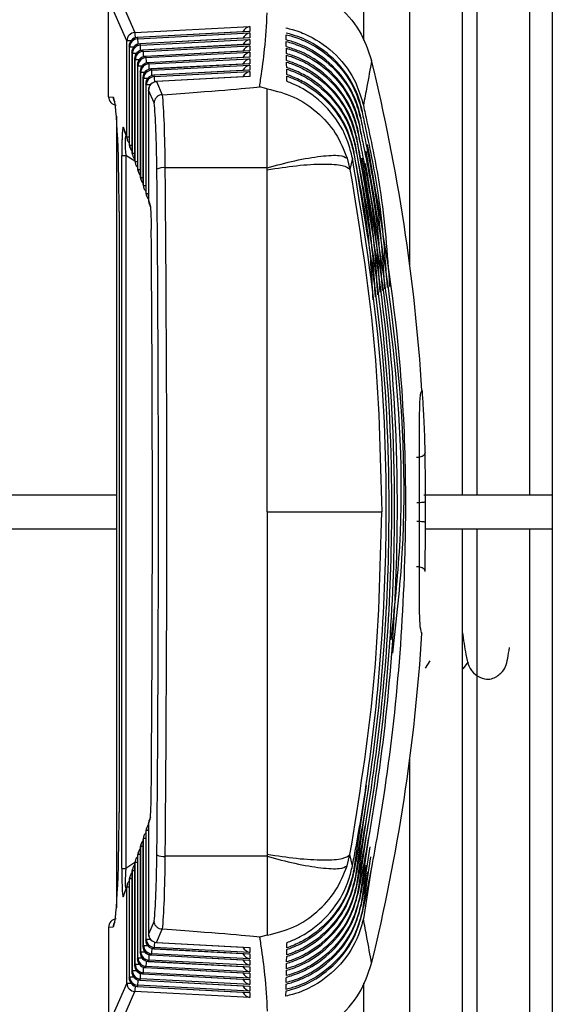
# Model space of a CAD drawing. Extents: x 16.5 to 113.1, y 4.4 to 84.6.
# Drawn here: x 80.7 to 81.4, y 35.3 to 36.5 of the extents above; entities that cross this region are included whole.
import ezdxf

# ---------------------------------------------------------------- set-up
doc = ezdxf.new("R2010")
doc.units = 0
doc.header["$MEASUREMENT"] = 0
doc.layers.add('OBJECT', color=7, linetype='CONTINUOUS')

msp = doc.modelspace()

# ---------------------------------------------------------------- linework, layer by layer
at = {"layer": 'OBJECT'}
for p, q in [((81.1943, 36.1973), (81.1943, 37.8659)), ((81.1394, 37.7565), (81.1394, 36.4634)), ((81.2562, 37.6863), (81.2562, 35.9265)), ((81.2736, 35.9265), (81.2736, 36.9141)), ((81.3355, 36.8942), (81.3355, 35.9265)), ((81.3626, 35.1581), (81.3626, 36.6548)), ((80.8476, 36.522), (80.8692, 36.4729)), ((80.8597, 36.463), (80.8381, 36.5121)), ((80.8381, 36.397), (80.8381, 36.512)), ((80.8692, 36.4729), (81.0051, 36.48)), ((81.0039, 36.4741), (80.8718, 36.467)), ((81.0051, 36.4741), (80.8718, 36.4669)), ((81.0051, 36.48), (81.0051, 36.4741)), ((80.8597, 36.3492), (80.8597, 36.463)), ((80.8644, 36.463), (80.8597, 36.463)), ((80.8718, 36.467), (80.8718, 36.4669)), ((80.8718, 36.4669), (80.8725, 36.4655)), ((80.8725, 36.4655), (81.0051, 36.4724)), ((81.0039, 36.4665), (80.8751, 36.4595)), ((81.0051, 36.4665), (80.8751, 36.4595)), ((80.8757, 36.4581), (81.0051, 36.4647)), ((81.0051, 36.4724), (81.0051, 36.4665)), ((81.0051, 36.4647), (81.0051, 36.4588)), ((80.8624, 36.457), (80.8624, 36.3415)), ((80.863, 36.4556), (80.8624, 36.457)), ((80.8624, 36.457), (80.8624, 36.3415)), ((80.8624, 36.457), (80.8624, 36.457)), ((80.863, 36.3397), (80.863, 36.4556)), ((80.8677, 36.4556), (80.863, 36.4556)), ((80.8751, 36.4595), (80.8757, 36.4581)), ((80.8751, 36.4595), (80.8751, 36.4595)), ((80.876, 36.4517), (80.8757, 36.4581)), ((81.0039, 36.4589), (80.8784, 36.4521)), ((81.0051, 36.4588), (80.8784, 36.452)), ((80.8784, 36.4521), (80.8784, 36.452)), ((80.8784, 36.452), (80.879, 36.4506)), ((80.879, 36.4506), (81.0051, 36.4571)), ((81.0039, 36.4512), (80.8816, 36.4447)), ((81.0051, 36.4512), (80.8817, 36.4446)), ((81.0051, 36.4571), (81.0051, 36.4512)), ((80.8656, 36.4495), (80.8656, 36.332)), ((80.8657, 36.4495), (80.8656, 36.4495)), ((80.8663, 36.4481), (80.8657, 36.4495)), ((80.8657, 36.4495), (80.8657, 36.332)), ((80.8663, 36.3302), (80.8663, 36.4481)), ((80.8709, 36.4481), (80.8663, 36.4481)), ((80.8689, 36.4421), (80.8689, 36.3224)), ((80.8695, 36.4407), (80.8689, 36.4421)), ((80.8689, 36.4421), (80.8689, 36.3224)), ((80.8689, 36.4421), (80.8689, 36.4421)), ((80.8695, 36.3206), (80.8695, 36.4407)), ((80.8742, 36.4407), (80.8695, 36.4407)), ((80.8816, 36.4447), (80.8817, 36.4446)), ((80.8817, 36.4446), (80.8823, 36.4432)), ((80.8823, 36.4432), (81.0051, 36.4495)), ((81.0039, 36.4436), (80.8849, 36.4372)), ((81.0051, 36.4436), (80.8849, 36.4371)), ((80.8856, 36.4357), (81.0051, 36.4419)), ((81.0051, 36.4495), (81.0051, 36.4436)), ((81.0051, 36.4419), (81.0051, 36.436)), ((81.149, 36.4399), (81.149, 36.4398)), ((80.8722, 36.4347), (80.8722, 36.3129)), ((80.8728, 36.4333), (80.8722, 36.4347)), ((80.8722, 36.4347), (80.8722, 36.3129)), ((80.8722, 36.4347), (80.8722, 36.4347)), ((80.8728, 36.3111), (80.8728, 36.4333)), ((80.8775, 36.4333), (80.8728, 36.4333)), ((80.8755, 36.4272), (80.8755, 36.3034)), ((80.8761, 36.4258), (80.8755, 36.4272)), ((80.8755, 36.4272), (80.8755, 36.3034)), ((80.8755, 36.4272), (80.8755, 36.4272)), ((80.8849, 36.4372), (80.8849, 36.4371)), ((80.8849, 36.4371), (80.8856, 36.4357)), ((81.0039, 36.436), (80.8882, 36.4298)), ((81.0051, 36.436), (80.8882, 36.4297)), ((80.8882, 36.4298), (80.8882, 36.4297)), ((80.8882, 36.4297), (80.8888, 36.4283)), ((80.8888, 36.4283), (81.0051, 36.4343)), ((81.0039, 36.4284), (80.8915, 36.4223)), ((81.0051, 36.4284), (80.8915, 36.4223)), ((81.0051, 36.4343), (81.0051, 36.4284)), ((80.8761, 36.3016), (80.8761, 36.4258)), ((80.8807, 36.4258), (80.8761, 36.4258)), ((80.8787, 36.4198), (80.8787, 36.2939)), ((80.8794, 36.4184), (80.8787, 36.4198)), ((80.8787, 36.4198), (80.8787, 36.2939)), ((80.8787, 36.4198), (80.8787, 36.4198)), ((80.8794, 36.2921), (80.8794, 36.4184)), ((80.884, 36.4184), (80.8794, 36.4184)), ((80.8915, 36.4223), (80.8921, 36.4208)), ((80.8915, 36.4223), (80.8915, 36.4223)), ((80.8921, 36.4208), (81.0051, 36.4267)), ((81.0039, 36.4208), (80.8947, 36.4149)), ((81.0051, 36.4208), (80.8948, 36.4148)), ((81.0051, 36.4267), (81.0051, 36.4208)), ((80.882, 36.4124), (80.882, 36.2844)), ((80.8826, 36.4109), (80.882, 36.4124)), ((80.882, 36.4124), (80.882, 36.2844)), ((80.882, 36.4124), (80.882, 36.4124)), ((80.8826, 36.2826), (80.8826, 36.4109)), ((80.8873, 36.4109), (80.8826, 36.4109)), ((80.8853, 36.4049), (80.8853, 36.2749)), ((80.8853, 36.4049), (80.8853, 36.2749)), ((80.892, 36.3897), (80.8853, 36.4049)), ((80.8853, 36.4049), (80.8853, 36.4049)), ((80.8948, 36.4148), (80.8947, 36.4149)), ((80.8948, 36.4148), (80.9015, 36.3994)), ((81.0256, 36.4065), (81.0165, 36.4088)), ((80.8381, 36.397), (80.8435, 36.3966)), ((80.8381, 36.397), (80.8381, 36.397)), ((80.9015, 36.3994), (80.9019, 36.3994)), ((81.138, 36.3805), (81.1377, 36.3789)), ((80.8474, 36.3742), (80.8474, 35.4388)), ((81.1364, 36.3725), (81.1361, 36.3709)), ((80.8559, 36.3604), (80.8597, 36.3492)), ((80.8564, 36.3572), (80.8603, 36.346)), ((81.1348, 36.3645), (81.1345, 36.3629)), ((81.1367, 36.3522), (81.1348, 36.3645)), ((80.8624, 36.3492), (80.8597, 36.3492)), ((81.1315, 36.3485), (81.1312, 36.3469)), ((81.1332, 36.3565), (81.1328, 36.3549)), ((81.135, 36.3441), (81.1332, 36.3565)), ((80.8624, 36.3415), (80.863, 36.3397)), ((80.8624, 36.3415), (80.8624, 36.3415)), ((80.8629, 36.3382), (80.8635, 36.3364)), ((80.863, 36.3397), (80.8656, 36.3397)), ((81.1298, 36.3405), (81.1295, 36.3389)), ((80.8537, 35.4855), (80.8537, 36.3274)), ((80.8537, 36.3274), (80.8587, 36.3274)), ((80.8587, 36.3274), (80.8587, 35.4855)), ((80.8691, 36.3207), (80.8587, 36.3274)), ((80.8656, 36.332), (80.8657, 36.332)), ((80.8657, 36.332), (80.8663, 36.3302)), ((80.8662, 36.3287), (80.8668, 36.3269)), ((80.8663, 36.3302), (80.8689, 36.3302)), ((80.8689, 36.3224), (80.8695, 36.3206)), ((80.8689, 36.3224), (80.8689, 36.3224)), ((81.12, 36.3243), (81.1234, 36.3112)), ((81.1263, 36.3245), (81.1234, 36.3112)), ((81.1281, 36.3325), (81.1277, 36.3309)), ((80.8695, 36.3206), (80.8722, 36.3206)), ((80.8695, 36.3192), (80.8701, 36.3174)), ((80.8722, 36.3129), (80.8728, 36.3111)), ((80.8722, 36.3129), (80.8722, 36.3129)), ((80.8728, 36.3111), (80.8755, 36.3111)), ((81.0256, 36.3132), (80.9051, 36.3132)), ((81.0256, 36.3107), (81.0256, 36.3132)), ((80.8727, 36.3097), (80.8734, 36.3079)), ((80.8755, 36.3034), (80.8761, 36.3016)), ((80.8755, 36.3034), (80.8755, 36.3034)), ((80.876, 36.3002), (80.8766, 36.2984)), ((80.8761, 36.3016), (80.8787, 36.3016)), ((80.8787, 36.2939), (80.8794, 36.2921)), ((80.8787, 36.2939), (80.8787, 36.2939)), ((80.8793, 36.2907), (80.8799, 36.2888)), ((80.8794, 36.2921), (80.882, 36.2921)), ((80.882, 36.2844), (80.8826, 36.2826)), ((80.882, 36.2844), (80.882, 36.2844)), ((80.8825, 36.2811), (80.8832, 36.2793)), ((80.8826, 36.2826), (80.8853, 36.2826)), ((80.8853, 36.2749), (80.887, 36.27)), ((80.8853, 36.2749), (80.8853, 36.2749)), ((80.8858, 36.2716), (80.8875, 36.2668)), ((80.8505, 36.2615), (80.8505, 35.5515)), ((80.8505, 36.2615), (80.8505, 35.5515)), ((80.8505, 36.2615), (80.8505, 36.2615)), ((81.2086, 36.0499), (81.2086, 36.0499)), ((80.8474, 35.9265), (80.3476, 35.9265)), ((81.2122, 35.9187), (81.2122, 35.9187)), ((81.2736, 35.9265), (81.2562, 35.9265)), ((81.3626, 35.9265), (81.3355, 35.9265)), ((81.2122, 35.8943), (81.2122, 35.8943)), ((80.3476, 35.8865), (80.8474, 35.8865)), ((81.2562, 35.8865), (81.2562, 34.1267)), ((81.2562, 35.8865), (81.2736, 35.8865)), ((81.2736, 34.8988), (81.2736, 35.8865)), ((81.3355, 35.8865), (81.3355, 34.9188)), ((81.3355, 35.8865), (81.3626, 35.8865)), ((81.2086, 35.7631), (81.2086, 35.7631)), ((81.2128, 35.7219), (81.2182, 35.7307)), ((81.2573, 35.7213), (81.2634, 35.7293)), ((81.1943, 33.947), (81.1943, 35.6157)), ((81.1425, 35.5836), (81.1277, 35.4821)), ((81.1431, 35.5668), (81.1295, 35.4741)), ((80.8505, 35.5515), (80.8505, 35.5515)), ((80.8853, 35.5381), (80.887, 35.5429)), ((80.8875, 35.5462), (80.8858, 35.5413)), ((81.1439, 35.5515), (81.1312, 35.4661)), ((80.8832, 35.5337), (80.8825, 35.5318)), ((80.8853, 35.5381), (80.8853, 35.408)), ((80.8853, 35.5381), (80.8853, 35.408)), ((80.8853, 35.5381), (80.8853, 35.5381)), ((81.1447, 35.5372), (81.1328, 35.4581)), ((80.8794, 35.5209), (80.8787, 35.5191)), ((80.8799, 35.5241), (80.8793, 35.5223)), ((80.8794, 35.3946), (80.8794, 35.5209)), ((80.882, 35.5209), (80.8794, 35.5209)), ((80.8826, 35.5304), (80.882, 35.5286)), ((80.882, 35.5286), (80.882, 35.4006)), ((80.882, 35.5286), (80.882, 35.4006)), ((80.882, 35.5286), (80.882, 35.5286)), ((80.8826, 35.402), (80.8826, 35.5304)), ((80.8853, 35.5304), (80.8826, 35.5304)), ((81.1457, 35.5238), (81.1345, 35.4501)), ((80.8761, 35.5114), (80.8755, 35.5095)), ((80.8755, 35.5095), (80.8755, 35.3857)), ((80.8755, 35.5095), (80.8755, 35.3857)), ((80.8755, 35.5095), (80.8755, 35.5095)), ((80.8766, 35.5146), (80.876, 35.5128)), ((80.8761, 35.3871), (80.8761, 35.5114)), ((80.8787, 35.5114), (80.8761, 35.5114)), ((80.8787, 35.5191), (80.8787, 35.3932)), ((80.8787, 35.5191), (80.8787, 35.3932)), ((80.8787, 35.5191), (80.8787, 35.5191)), ((81.1467, 35.5111), (81.1361, 35.442)), ((80.8728, 35.5018), (80.8722, 35.5)), ((80.8722, 35.5), (80.8722, 35.3783)), ((80.8722, 35.5), (80.8722, 35.3783)), ((80.8722, 35.5), (80.8722, 35.5)), ((80.8734, 35.5051), (80.8727, 35.5033)), ((80.8728, 35.3797), (80.8728, 35.5018)), ((80.8755, 35.5018), (80.8728, 35.5018)), ((81.0256, 35.4998), (80.9051, 35.4998)), ((81.0256, 35.5022), (81.0256, 35.4998)), ((81.12, 35.4886), (81.1234, 35.5018)), ((81.1263, 35.4885), (81.1234, 35.5018)), ((81.1478, 35.499), (81.1377, 35.434)), ((80.8537, 35.4855), (80.8587, 35.4855)), ((80.8691, 35.4923), (80.8587, 35.4855)), ((80.8668, 35.486), (80.8662, 35.4843)), ((80.8695, 35.4923), (80.8689, 35.4905)), ((80.8689, 35.4905), (80.8689, 35.3709)), ((80.8689, 35.4905), (80.8689, 35.3709)), ((80.8689, 35.4905), (80.8689, 35.4905)), ((80.8701, 35.4956), (80.8695, 35.4938)), ((80.8695, 35.3723), (80.8695, 35.4923)), ((80.8722, 35.4923), (80.8695, 35.4923)), ((81.1489, 35.4873), (81.1393, 35.426)), ((80.863, 35.4733), (80.8624, 35.4715)), ((80.8635, 35.4765), (80.8629, 35.4747)), ((80.863, 35.3574), (80.863, 35.4733)), ((80.8656, 35.4733), (80.863, 35.4733)), ((80.8656, 35.481), (80.8656, 35.3634)), ((80.8657, 35.481), (80.8656, 35.481)), ((80.8663, 35.4828), (80.8657, 35.481)), ((80.8657, 35.481), (80.8657, 35.3634)), ((80.8663, 35.3648), (80.8663, 35.4828)), ((80.8689, 35.4828), (80.8663, 35.4828)), ((81.1281, 35.4805), (81.1277, 35.4821)), ((81.1298, 35.4725), (81.1295, 35.4741)), ((80.8559, 35.4525), (80.8597, 35.4638)), ((80.8603, 35.467), (80.8564, 35.4558)), ((80.8597, 35.3499), (80.8597, 35.4638)), ((80.8597, 35.4638), (80.8624, 35.4638)), ((80.8624, 35.4715), (80.8624, 35.356)), ((80.8624, 35.4715), (80.8624, 35.356)), ((80.8624, 35.4715), (80.8624, 35.4715)), ((81.1315, 35.4644), (81.1312, 35.4661)), ((81.1332, 35.4564), (81.1328, 35.4581)), ((81.1348, 35.4484), (81.1345, 35.4501)), ((81.1364, 35.4404), (81.1361, 35.442)), ((81.138, 35.4324), (81.1377, 35.434)), ((80.8381, 35.4159), (80.8435, 35.4164)), ((80.8381, 35.4159), (80.8381, 35.3009)), ((80.8381, 35.4159), (80.8381, 35.4159)), ((80.892, 35.4233), (80.8853, 35.408)), ((80.8853, 35.408), (80.8853, 35.408)), ((80.8948, 35.3981), (80.9015, 35.4136)), ((80.9015, 35.4136), (80.9019, 35.4135)), ((81.0256, 35.4065), (81.0165, 35.4041)), ((80.8787, 35.3932), (80.8794, 35.3946)), ((80.8787, 35.3932), (80.8787, 35.3932)), ((80.8794, 35.3946), (80.884, 35.3946)), ((80.882, 35.4006), (80.8826, 35.402)), ((80.882, 35.4006), (80.882, 35.4006)), ((80.8826, 35.402), (80.8873, 35.402)), ((80.8921, 35.3921), (80.8915, 35.3907)), ((81.0051, 35.3863), (80.8921, 35.3921)), ((80.8947, 35.3981), (81.0039, 35.3922)), ((80.8947, 35.3981), (80.8948, 35.3981)), ((80.8948, 35.3981), (81.0051, 35.3922)), ((81.0051, 35.3922), (81.0051, 35.3863)), ((80.8755, 35.3857), (80.8761, 35.3871)), ((80.8755, 35.3857), (80.8755, 35.3857)), ((80.8761, 35.3871), (80.8807, 35.3871)), ((80.8888, 35.3847), (80.8882, 35.3833)), ((80.8882, 35.3833), (81.0051, 35.377)), ((80.8882, 35.3833), (80.8882, 35.3832)), ((80.8882, 35.3832), (81.0039, 35.3769)), ((81.0051, 35.3787), (80.8888, 35.3847)), ((80.8915, 35.3907), (81.0051, 35.3846)), ((80.8915, 35.3907), (80.8915, 35.3906)), ((80.8915, 35.3906), (81.0039, 35.3846)), ((81.0051, 35.3846), (81.0051, 35.3787)), ((80.8689, 35.3709), (80.8695, 35.3723)), ((80.8689, 35.3709), (80.8689, 35.3709)), ((80.8695, 35.3723), (80.8742, 35.3723)), ((80.8722, 35.3783), (80.8728, 35.3797)), ((80.8722, 35.3783), (80.8722, 35.3783)), ((80.8728, 35.3797), (80.8775, 35.3797)), ((80.8817, 35.3684), (80.8816, 35.3683)), ((80.8823, 35.3698), (80.8817, 35.3684)), ((80.8817, 35.3684), (81.0051, 35.3617)), ((81.0051, 35.3634), (80.8823, 35.3698)), ((80.8856, 35.3772), (80.8849, 35.3758)), ((80.8849, 35.3758), (81.0051, 35.3693)), ((80.8849, 35.3758), (80.8849, 35.3757)), ((80.8849, 35.3757), (81.0039, 35.3693)), ((81.0051, 35.3711), (80.8856, 35.3772)), ((81.0051, 35.377), (81.0051, 35.3711)), ((81.0051, 35.3693), (81.0051, 35.3634)), ((81.149, 35.373), (81.149, 35.3732)), ((80.8624, 35.356), (80.863, 35.3574)), ((80.863, 35.3574), (80.8677, 35.3574)), ((80.8656, 35.3634), (80.8657, 35.3634)), ((80.8657, 35.3634), (80.8663, 35.3648)), ((80.8663, 35.3648), (80.8709, 35.3648)), ((80.879, 35.3623), (80.8784, 35.3609)), ((80.8784, 35.3609), (81.0039, 35.3541)), ((80.8784, 35.3609), (81.0051, 35.3541)), ((80.8784, 35.3609), (80.8784, 35.3609)), ((81.0051, 35.3558), (80.879, 35.3623)), ((80.8816, 35.3683), (81.0039, 35.3617)), ((81.0051, 35.3617), (81.0051, 35.3558)), ((80.8597, 35.3499), (80.8381, 35.3009)), ((80.8597, 35.3499), (80.8644, 35.3499)), ((80.8624, 35.356), (80.8624, 35.356)), ((80.8725, 35.3475), (80.8718, 35.3461)), ((80.8718, 35.3461), (81.0051, 35.3389)), ((80.8718, 35.3461), (80.8718, 35.346)), ((80.8718, 35.346), (81.0039, 35.3389)), ((81.0051, 35.3406), (80.8725, 35.3475)), ((80.8757, 35.3549), (80.8751, 35.3535)), ((80.8751, 35.3535), (81.0051, 35.3465)), ((80.8751, 35.3535), (80.8751, 35.3534)), ((80.8751, 35.3534), (81.0039, 35.3465)), ((81.0051, 35.3482), (80.8757, 35.3549)), ((81.0051, 35.3541), (81.0051, 35.3482)), ((81.0051, 35.3465), (81.0051, 35.3406)), ((81.1394, 35.3498), (81.1394, 34.0565)), ((80.8476, 35.291), (80.8692, 35.34)), ((81.0051, 35.333), (80.8692, 35.34)), ((81.0051, 35.3389), (81.0051, 35.333))]:
    msp.add_line(p, q, dxfattribs=at)
for centre, radius, start, end in [((80.8697, 36.4629), 0.01, 93.231, 179.4238), ((80.8724, 36.457), 0.01, 93.0837, 180), ((80.8724, 36.4569), 0.01, 93.2344, 179.4212), ((80.873, 36.4555), 0.01, 93.2344, 179.4212), ((81.0931, 36.4788), 0.224, 181.5072, 183.1459), ((81.171, 36.4744), 0.2987, 181.7118, 182.939), ((80.8756, 36.4495), 0.01, 93.0837, 180), ((80.8757, 36.4494), 0.01, 93.2327, 179.4229), ((80.8763, 36.448), 0.01, 93.2344, 179.4221), ((80.8789, 36.4421), 0.01, 93.0837, 180), ((80.879, 36.442), 0.01, 93.2344, 179.4212), ((80.8796, 36.4406), 0.01, 93.2353, 179.4204), ((81.2444, 36.4622), 0.3656, 181.8241, 182.8245), ((80.8822, 36.4347), 0.01, 93.0837, 180), ((80.8822, 36.4346), 0.01, 93.2327, 179.4229), ((80.8829, 36.4332), 0.01, 93.2349, 179.4216), ((81.1052, 36.449), 0.223, 181.5055, 183.1435), ((78.9631, 35.9065), 2.25, 3.6537, 13.7101), ((80.8855, 36.4272), 0.01, 93.0837, 180), ((80.8855, 36.4271), 0.01, 93.2344, 179.4212), ((80.8861, 36.4257), 0.01, 93.2344, 179.4221), ((80.8887, 36.4198), 0.01, 93.0837, 180), ((80.8888, 36.4197), 0.01, 93.2327, 179.4229), ((80.8894, 36.4183), 0.01, 93.2344, 179.4212), ((81.1085, 36.4416), 0.223, 181.5056, 183.1413), ((81.1102, 36.4341), 0.2215, 181.4995, 183.145), ((80.892, 36.4124), 0.01, 93.0837, 180), ((80.892, 36.4123), 0.01, 93.2344, 179.4212), ((80.8927, 36.4108), 0.01, 93.2327, 179.4238), ((81.1151, 36.4267), 0.2231, 181.5067, 183.1381), ((80.8953, 36.4049), 0.01, 93.0837, 180), ((80.8953, 36.4048), 0.01, 93.2344, 179.4212), ((80.8481, 36.397), 0.01, 180, 265), ((80.8535, 36.3966), 0.01, 179.9763, 217.6334), ((80.8656, 36.3604), 0.00976, 179.5291, 198.9763), ((80.8695, 36.3491), 0.00976, 179.5291, 198.9763), ((80.8697, 36.3492), 0.01, 198.9828, 222.7995), ((80.8724, 36.3415), 0.01, 180, 198.9828), ((80.8721, 36.3414), 0.00976, 179.5278, 198.9777), ((80.8728, 36.3396), 0.00976, 179.5275, 198.9763), ((80.873, 36.3397), 0.01, 198.9828, 222.774), ((80.8756, 36.332), 0.01, 180, 198.9828), ((80.8754, 36.3319), 0.00975, 179.5223, 198.9865), ((80.876, 36.3301), 0.00976, 179.5291, 198.9763), ((80.8763, 36.3302), 0.01, 198.9828, 222.7486), ((80.8789, 36.3224), 0.01, 180, 198.9828), ((80.8787, 36.3224), 0.00975, 179.5226, 198.9879), ((80.8793, 36.3206), 0.00975, 179.5262, 198.9827), ((80.8795, 36.3206), 0.01, 198.9828, 222.7231), ((80.8822, 36.3129), 0.01, 180, 198.9828), ((80.8819, 36.3129), 0.00975, 179.5239, 198.9866), ((80.8826, 36.311), 0.00976, 179.5291, 198.9763), ((80.903, 36.2962), 0.0171, 82.9726, 117.5467), ((80.8828, 36.3111), 0.01, 198.9828, 222.6976), ((80.8855, 36.3034), 0.01, 180, 198.9828), ((80.8852, 36.3033), 0.00975, 179.5226, 198.9879), ((80.8859, 36.3015), 0.00976, 179.5278, 198.9777), ((80.8861, 36.3016), 0.01, 198.9828, 222.6721), ((80.8887, 36.2939), 0.01, 180, 198.9828), ((80.8885, 36.2938), 0.00975, 179.5239, 198.9866), ((80.8891, 36.292), 0.00976, 179.5291, 198.9763), ((80.8894, 36.2921), 0.01, 198.9828, 222.6466), ((80.892, 36.2844), 0.01, 180, 198.9828), ((80.8918, 36.2843), 0.00975, 179.5262, 198.9827), ((80.8924, 36.2825), 0.00976, 179.5278, 198.9777), ((80.8926, 36.2826), 0.01, 198.9828, 222.6211), ((80.8953, 36.2749), 0.01, 180, 198.9828), ((80.895, 36.2748), 0.00975, 179.5239, 198.9866), ((80.8967, 36.2699), 0.00976, 179.5278, 198.9777), ((78.9631, 35.9065), 2.25, 346.2899, 356.3463), ((80.8967, 35.543), 0.00976, 161.0223, 180.4722), ((80.892, 35.5286), 0.01, 161.0172, 180), ((80.8918, 35.5286), 0.00975, 161.0135, 180.4777), ((80.8924, 35.5305), 0.00976, 161.0223, 180.4722), ((80.8926, 35.5304), 0.01, 137.3789, 161.0172), ((80.8953, 35.5381), 0.01, 161.0172, 180), ((80.895, 35.5382), 0.00975, 161.0134, 180.4761), ((80.8887, 35.5191), 0.01, 161.0172, 180), ((80.8885, 35.5191), 0.00975, 161.0134, 180.4761), ((80.8891, 35.521), 0.00976, 161.0237, 180.4709), ((80.8894, 35.5209), 0.01, 137.3534, 161.0172), ((80.8828, 35.5018), 0.01, 137.3024, 161.0172), ((80.8855, 35.5095), 0.01, 161.0172, 180), ((80.8852, 35.5096), 0.00975, 161.0135, 180.4777), ((80.8859, 35.5114), 0.00976, 161.0237, 180.4725), ((80.8861, 35.5114), 0.01, 137.3279, 161.0172), ((80.8795, 35.4923), 0.01, 137.2769, 161.0172), ((80.8822, 35.5), 0.01, 161.0172, 180), ((80.8819, 35.5001), 0.00975, 161.0134, 180.4761), ((80.8826, 35.5019), 0.00976, 161.0237, 180.4709), ((80.903, 35.5167), 0.0171, 242.4533, 277.0274), ((80.876, 35.4829), 0.00976, 161.0237, 180.4709), ((80.8763, 35.4828), 0.01, 137.2514, 161.0172), ((80.8789, 35.4905), 0.01, 161.0172, 180), ((80.8787, 35.4906), 0.00975, 161.0173, 180.4738), ((80.8793, 35.4924), 0.00975, 161.0135, 180.4777), ((80.8724, 35.4715), 0.01, 161.0172, 180), ((80.8721, 35.4716), 0.00976, 161.0223, 180.4722), ((80.8728, 35.4734), 0.00976, 161.0237, 180.4725), ((80.873, 35.4733), 0.01, 137.226, 161.0172), ((80.8756, 35.481), 0.01, 161.0172, 180), ((80.8754, 35.4811), 0.00975, 161.0134, 180.4761), ((80.8695, 35.4638), 0.00976, 161.0223, 180.4722), ((80.8697, 35.4638), 0.01, 137.2005, 161.0172), ((80.8656, 35.4526), 0.00976, 161.0237, 180.4709), ((80.8481, 35.4159), 0.01, 95, 180), ((80.8535, 35.4164), 0.01, 142.3666, 180.0237), ((80.8953, 35.408), 0.01, 180, 266.9163), ((80.8953, 35.4081), 0.01, 180.5798, 266.7629), ((80.8887, 35.3932), 0.01, 180, 266.9163), ((80.8888, 35.3933), 0.01, 180.5778, 266.7683), ((80.8894, 35.3947), 0.01, 180.5763, 266.7697), ((80.892, 35.4006), 0.01, 180, 266.9163), ((80.892, 35.4007), 0.01, 180.5778, 266.7683), ((80.8927, 35.4021), 0.01, 180.5769, 266.7683), ((81.1151, 35.3863), 0.2231, 176.862, 178.4934), ((80.8855, 35.3857), 0.01, 180, 266.9163), ((80.8855, 35.3858), 0.01, 180.5798, 266.7629), ((80.8861, 35.3872), 0.01, 180.5769, 266.7683), ((81.1085, 35.3714), 0.223, 176.8587, 178.4946), ((81.1103, 35.3789), 0.2215, 176.8553, 178.5), ((80.8789, 35.3709), 0.01, 180, 266.9163), ((80.879, 35.371), 0.01, 180.5778, 266.7683), ((80.8796, 35.3724), 0.01, 180.5806, 266.762), ((80.8822, 35.3783), 0.01, 180, 266.9163), ((80.8822, 35.3784), 0.01, 180.5798, 266.7629), ((80.8829, 35.3798), 0.01, 180.576, 266.7692), ((81.1387, 35.355), 0.2598, 176.9718, 178.3796), ((81.1052, 35.3639), 0.223, 176.8565, 178.4941), ((80.873, 35.3575), 0.01, 180.5798, 266.7629), ((80.8756, 35.3634), 0.01, 180, 266.9163), ((80.8757, 35.3635), 0.01, 180.5778, 266.7683), ((80.8763, 35.3649), 0.01, 180.5769, 266.7683), ((80.0871, 35.3901), 0.7894, 357.4426, 357.9064), ((80.8697, 35.35), 0.01, 180.5769, 266.7683), ((80.8724, 35.356), 0.01, 180, 266.9163), ((80.8724, 35.3561), 0.01, 180.5798, 266.7629), ((81.13, 35.3326), 0.2609, 176.9702, 178.3768), ((81.1561, 35.3391), 0.2838, 177.0287, 178.3206)]:
    msp.add_arc(centre, radius, start, end, dxfattribs=at)
for centre, major_axis, ratio, start_param, end_param in [((81.0056, 36.4701), (0.00731, 0.0077), 0.885668, 0.872583, 1.900342), ((81.0056, 36.4624), (0.00731, 0.0077), 0.885668, 0.872583, 1.900342), ((81.0056, 36.4548), (0.00731, 0.0077), 0.885668, 0.872583, 1.900342), ((81.0056, 36.4472), (0.00731, 0.0077), 0.885668, 0.872583, 1.900342), ((81.0056, 36.4396), (0.00731, 0.0077), 0.885668, 0.872583, 1.900342), ((81.0056, 36.432), (0.00731, 0.0077), 0.885668, 0.872583, 1.900342), ((81.0056, 36.4244), (0.00731, 0.0077), 0.885668, 0.872583, 1.900342), ((81.0056, 36.4168), (0.00731, 0.0077), 0.885668, 0.872583, 1.900342), ((78.7359, 36.2915), (2.2897, 0.1191), 0.00637, 5.952606, 6.193719), ((80.8434, 36.2611), (0, 0.1355), 0.052561, 4.715395, 6.278595), ((80.8994, 36.2915), (0, 0.12), 0.048402, 4.894143, 5.830764), ((80.8894, 36.2915), (0, 0.11), 0.052802, 4.894143, 5.815677), ((80.8563, 36.3128), (-0.0008, 0.0482), 0.049658, 6.132152, 7.543678), ((80.8662, 36.3128), (-0.0068, 0.04), 0.131783, 0.235307, 0.687541), ((80.8662, 36.3128), (-0.0068, 0.04), 0.131783, 0.687541, 1.17247), ((80.7788, 35.9065), (0, 2.24), 0.052802, 4.530635, 4.894143), ((80.7887, 35.9065), (0, 2.25), 0.052568, 4.530635, 4.894143), ((80.7753, 35.9065), (0, 2.1693), 0.052827, 4.557874, 4.866904), ((81.2199, 35.9065), (0, 0.1429), 0.054262, 1.485384, 1.656209), ((80.8434, 35.5519), (0, 0.1355), 0.052561, 3.146183, 4.709383), ((80.8894, 35.5215), (0, 0.11), 0.052802, 3.609101, 4.530635), ((80.8994, 35.5215), (0, 0.12), 0.048402, 3.594014, 4.530635), ((80.8563, 35.5002), (0.0008, 0.0482), 0.049658, 1.8811, 3.292626), ((80.8662, 35.5002), (0.0068, 0.04), 0.131783, 1.969122, 2.906286), ((78.7359, 35.5215), (2.2897, -0.1191), 0.00637, 0.089466, 0.33058), ((81.0056, 35.3962), (-0.00731, 0.0077), 0.885668, 1.241251, 2.26901), ((81.0056, 35.3886), (-0.00731, 0.0077), 0.885668, 1.241251, 2.26901), ((81.0056, 35.381), (-0.00731, 0.0077), 0.885668, 1.241251, 2.26901), ((81.0056, 35.3734), (-0.00731, 0.0077), 0.885668, 1.241251, 2.26901), ((81.0056, 35.3657), (-0.00731, 0.0077), 0.885668, 1.241251, 2.26901), ((81.0056, 35.3581), (-0.00731, 0.0077), 0.885668, 1.241251, 2.26901), ((81.0056, 35.3505), (-0.00731, 0.0077), 0.885668, 1.241251, 2.26901), ((81.0056, 35.3429), (-0.00731, 0.0077), 0.885668, 1.241251, 2.26901)]:
    msp.add_ellipse(centre, major_axis=major_axis, ratio=ratio, start_param=start_param, end_param=end_param, dxfattribs=at)
for points, knots in [([(81.0328, 36.5315), (81.0463, 36.5301), (81.0732, 36.5274), (81.1089, 36.5066), (81.1363, 36.4769), (81.1448, 36.452), (81.149, 36.4399)], [0, 0, 0, 0, 0.253584, 0.507164, 0.760847, 1, 1, 1, 1]), ([(81.0165, 36.4088), (81.0167, 36.4095), (81.0172, 36.413), (81.0194, 36.4278), (81.0234, 36.4562), (81.0248, 36.4817), (81.0256, 36.496)], [0, 0, 0, 0, 0.024148, 0.120739, 0.507103, 1, 1, 1, 1]), ([(81.0477, 36.4783), (81.0504, 36.4777), (81.0595, 36.4755), (81.0809, 36.4672), (81.1085, 36.4475), (81.1302, 36.4177), (81.1367, 36.3959), (81.1393, 36.3869)], [0, 0, 0, 0, 0.0597752, 0.2071601, 0.5014107, 0.7959341, 1, 1, 1, 1]), ([(81.138, 36.3805), (81.1363, 36.387), (81.131, 36.4065), (81.1126, 36.4358), (81.0845, 36.4587), (81.0615, 36.4687), (81.0505, 36.4715), (81.0479, 36.4721)], [0, 0, 0, 0, 0.148505, 0.448597, 0.748256, 0.940445, 1, 1, 1, 1]), ([(81.0479, 36.4703), (81.0505, 36.4697), (81.0596, 36.4673), (81.0807, 36.4588), (81.1081, 36.4387), (81.1291, 36.4088), (81.1353, 36.3874), (81.1377, 36.3789)], [0, 0, 0, 0, 0.059496, 0.20846, 0.505894, 0.803609, 1, 1, 1, 1]), ([(81.048, 36.4641), (81.048, 36.4649), (81.048, 36.467), (81.0479, 36.4691), (81.0479, 36.4703)], [0, 0, 0, 0, 0.412531, 1, 1, 1, 1]), ([(81.1364, 36.3725), (81.1347, 36.379), (81.1295, 36.3986), (81.1112, 36.4279), (81.0835, 36.4506), (81.061, 36.4606), (81.0506, 36.4634), (81.048, 36.4641)], [0, 0, 0, 0, 0.150135, 0.453531, 0.756488, 0.940721, 1, 1, 1, 1]), ([(81.048, 36.4623), (81.0506, 36.4616), (81.0596, 36.4591), (81.0806, 36.4503), (81.1077, 36.4297), (81.128, 36.4), (81.1338, 36.379), (81.1361, 36.3709)], [0, 0, 0, 0, 0.0592181, 0.2098317, 0.5105953, 0.8116536, 1, 1, 1, 1]), ([(81.0482, 36.456), (81.0481, 36.4568), (81.0481, 36.4589), (81.0481, 36.461), (81.048, 36.4623)], [0, 0, 0, 0, 0.412496, 1, 1, 1, 1]), ([(81.1348, 36.3645), (81.1331, 36.371), (81.1279, 36.3906), (81.1098, 36.42), (81.0825, 36.4425), (81.0606, 36.4524), (81.0507, 36.4553), (81.0482, 36.456)], [0, 0, 0, 0, 0.151845, 0.458695, 0.765102, 0.940995, 1, 1, 1, 1]), ([(81.0482, 36.4542), (81.0507, 36.4534), (81.0596, 36.4509), (81.0805, 36.4417), (81.1072, 36.4208), (81.1268, 36.3911), (81.1324, 36.3706), (81.1345, 36.3629)], [0, 0, 0, 0, 0.058943, 0.211284, 0.515533, 0.820091, 1, 1, 1, 1]), ([(81.0483, 36.4479), (81.0483, 36.4487), (81.0483, 36.4508), (81.0482, 36.4529), (81.0482, 36.4542)], [0, 0, 0, 0, 0.412465, 1, 1, 1, 1]), ([(81.1332, 36.3565), (81.1315, 36.363), (81.1264, 36.3826), (81.1083, 36.4121), (81.0815, 36.4343), (81.0602, 36.4443), (81.0508, 36.4471), (81.0483, 36.4479)], [0, 0, 0, 0, 0.1536344, 0.4641048, 0.7741282, 0.941266, 1, 1, 1, 1]), ([(81.0484, 36.446), (81.0508, 36.4453), (81.0596, 36.4426), (81.0803, 36.4331), (81.1068, 36.4118), (81.1256, 36.3822), (81.1309, 36.3621), (81.1328, 36.3549)], [0, 0, 0, 0, 0.0586706, 0.212823, 0.5207278, 0.8289547, 1, 1, 1, 1]), ([(81.0485, 36.4397), (81.0485, 36.4406), (81.0484, 36.4427), (81.0484, 36.4448), (81.0484, 36.446)], [0, 0, 0, 0, 0.412428, 1, 1, 1, 1]), ([(81.1315, 36.3485), (81.1298, 36.355), (81.1248, 36.3746), (81.1068, 36.4041), (81.0805, 36.4262), (81.0597, 36.4361), (81.0509, 36.4389), (81.0485, 36.4397)], [0, 0, 0, 0, 0.1555102, 0.469778, 0.7835905, 0.9415333, 1, 1, 1, 1]), ([(81.149, 36.4398), (81.1472, 36.4295), (81.1441, 36.4119), (81.1407, 36.3943), (81.1393, 36.3869)], [0, 0, 0, 0, 0.58145, 1, 1, 1, 1]), ([(81.0485, 36.4379), (81.0509, 36.4371), (81.0596, 36.4342), (81.0801, 36.4245), (81.1063, 36.4027), (81.1243, 36.3733), (81.1294, 36.3536), (81.1312, 36.3469)], [0, 0, 0, 0, 0.058402, 0.214452, 0.526192, 0.838269, 1, 1, 1, 1]), ([(81.0486, 36.4315), (81.0486, 36.4324), (81.0486, 36.4345), (81.0485, 36.4366), (81.0485, 36.4379)], [0, 0, 0, 0, 0.412395, 1, 1, 1, 1]), ([(81.1298, 36.3405), (81.1282, 36.347), (81.1232, 36.3666), (81.1053, 36.3962), (81.0794, 36.418), (81.0593, 36.4279), (81.051, 36.4307), (81.0486, 36.4315)], [0, 0, 0, 0, 0.157483, 0.475733, 0.793525, 0.941799, 1, 1, 1, 1]), ([(81.0487, 36.4296), (81.051, 36.4288), (81.0597, 36.4259), (81.0799, 36.4158), (81.1057, 36.3936), (81.1231, 36.3644), (81.1279, 36.3451), (81.1295, 36.3389)], [0, 0, 0, 0, 0.058136, 0.216179, 0.531949, 0.848067, 1, 1, 1, 1]), ([(81.0488, 36.4232), (81.0488, 36.4241), (81.0487, 36.4262), (81.0487, 36.4284), (81.0487, 36.4296)], [0, 0, 0, 0, 0.412352, 1, 1, 1, 1]), ([(81.1281, 36.3325), (81.1265, 36.339), (81.1216, 36.3586), (81.1038, 36.3883), (81.0783, 36.4099), (81.0588, 36.4196), (81.0511, 36.4224), (81.0488, 36.4232)], [0, 0, 0, 0, 0.159552, 0.48199, 0.803962, 0.94206, 1, 1, 1, 1]), ([(81.0488, 36.4214), (81.0511, 36.4205), (81.0597, 36.4174), (81.0798, 36.4071), (81.1052, 36.3845), (81.1218, 36.3554), (81.1263, 36.3366), (81.1277, 36.3309)], [0, 0, 0, 0, 0.0578731, 0.218012, 0.5380172, 0.8583869, 1, 1, 1, 1]), ([(81.049, 36.4149), (81.049, 36.4158), (81.0489, 36.418), (81.0489, 36.4201), (81.0488, 36.4214)], [0, 0, 0, 0, 0.412313, 1, 1, 1, 1]), ([(81.0256, 36.3132), (81.0256, 36.3238), (81.0256, 36.3452), (81.0256, 36.3725), (81.0256, 36.3945), (81.0256, 36.4025), (81.0256, 36.4065)], [0, 0, 0, 0, 0.250001, 0.499999, 0.750001, 1, 1, 1, 1]), ([(81.0256, 36.4065), (81.0363, 36.4038), (81.0577, 36.3983), (81.0853, 36.3796), (81.1077, 36.3549), (81.1159, 36.3345), (81.12, 36.3243)], [0, 0, 0, 0, 0.2499997, 0.4999993, 0.7500001, 1, 1, 1, 1]), ([(81.1263, 36.3245), (81.1247, 36.331), (81.1199, 36.3506), (81.1022, 36.3803), (81.0773, 36.4017), (81.0584, 36.4114), (81.0512, 36.4141), (81.049, 36.4149)], [0, 0, 0, 0, 0.161729, 0.488571, 0.814942, 0.942319, 1, 1, 1, 1]), ([(80.9015, 36.3994), (80.9004, 36.3992), (80.8982, 36.3989), (80.8953, 36.3971), (80.8932, 36.3945), (80.8922, 36.392), (80.892, 36.3903), (80.892, 36.3898), (80.892, 36.3897)], [0, 0, 0, 0, 0.2192768, 0.4385033, 0.6592408, 0.8829816, 0.9858182, 1, 1, 1, 1]), ([(81.1393, 36.3869), (81.1407, 36.3804), (81.1478, 36.3478), (81.1626, 36.277), (81.1675, 36.2116), (81.1703, 36.1728)], [0, 0, 0, 0, 0.09231, 0.461609, 1, 1, 1, 1]), ([(81.1361, 36.3709), (81.1375, 36.3644), (81.1443, 36.3318), (81.1579, 36.2654), (81.1621, 36.2045), (81.1644, 36.1702)], [0, 0, 0, 0, 0.098567, 0.492889, 1, 1, 1, 1]), ([(81.1377, 36.3789), (81.1391, 36.3724), (81.146, 36.3398), (81.1602, 36.2713), (81.1647, 36.2082), (81.1673, 36.1717)], [0, 0, 0, 0, 0.095442, 0.477265, 1, 1, 1, 1]), ([(81.1345, 36.3629), (81.1358, 36.3564), (81.1425, 36.3237), (81.1556, 36.2594), (81.1594, 36.2005), (81.1615, 36.1683)], [0, 0, 0, 0, 0.101684, 0.508481, 1, 1, 1, 1]), ([(80.8545, 36.3557), (80.8544, 36.3548), (80.8541, 36.3517), (80.8538, 36.3423), (80.8537, 36.3332), (80.8537, 36.328), (80.8537, 36.3274)], [0, 0, 0, 0, 0.16866, 0.52892, 0.947397, 1, 1, 1, 1]), ([(81.1312, 36.3469), (81.1325, 36.3403), (81.139, 36.3077), (81.151, 36.2468), (81.1542, 36.1916), (81.1559, 36.163)], [0, 0, 0, 0, 0.10768, 0.538468, 1, 1, 1, 1]), ([(81.1315, 35.4644), (81.1328, 35.471), (81.1394, 35.5037), (81.1636, 35.6419), (81.1809, 35.8537), (81.1712, 36.1173), (81.1447, 36.2715), (81.1315, 36.3485)], [0, 0, 0, 0, 0.022484, 0.112433, 0.473119, 0.736559, 1, 1, 1, 1]), ([(81.1328, 36.3549), (81.1342, 36.3484), (81.1408, 36.3157), (81.1532, 36.2532), (81.1568, 36.1963), (81.1587, 36.166)], [0, 0, 0, 0, 0.1047967, 0.5240433, 1, 1, 1, 1]), ([(81.1295, 36.3389), (81.1307, 36.3323), (81.1371, 36.2996), (81.1486, 36.2405), (81.1516, 36.1872), (81.1531, 36.1605)], [0, 0, 0, 0, 0.111002, 0.555076, 1, 1, 1, 1]), ([(81.1298, 35.4725), (81.1311, 35.479), (81.1375, 35.5117), (81.1613, 35.65), (81.1776, 35.8587), (81.1677, 36.1169), (81.1425, 36.2657), (81.1298, 36.3405)], [0, 0, 0, 0, 0.022904, 0.114532, 0.481954, 0.739618, 1, 1, 1, 1]), ([(81.138, 35.4324), (81.1394, 35.4389), (81.1464, 35.4715), (81.1725, 35.6094), (81.1937, 35.8317), (81.1867, 36.1041), (81.1576, 36.2662), (81.1442, 36.3406)], [0, 0, 0, 0, 0.021872, 0.109374, 0.460235, 0.752211, 1, 1, 1, 1]), ([(81.0256, 36.3132), (81.0368, 36.3161), (81.0598, 36.3223), (81.0902, 36.3274), (81.1126, 36.3285), (81.1176, 36.3257), (81.12, 36.3243)], [0, 0, 0, 0, 0.241561, 0.499999, 0.758437, 1, 1, 1, 1]), ([(81.1263, 35.4885), (81.1276, 35.495), (81.1338, 35.5278), (81.1566, 35.6662), (81.1711, 35.8701), (81.1604, 36.1172), (81.1377, 36.2554), (81.1263, 36.3245)], [0, 0, 0, 0, 0.0237916, 0.1189728, 0.500647, 0.7503236, 1, 1, 1, 1]), ([(81.1277, 36.3309), (81.129, 36.3243), (81.1352, 36.2916), (81.1463, 36.2341), (81.1491, 36.1823), (81.1504, 36.1572)], [0, 0, 0, 0, 0.114095, 0.570548, 1, 1, 1, 1]), ([(81.1281, 35.4805), (81.1294, 35.487), (81.1357, 35.5197), (81.159, 35.6581), (81.1744, 35.8646), (81.164, 36.1172), (81.1401, 36.2607), (81.1281, 36.3325)], [0, 0, 0, 0, 0.023339, 0.116711, 0.491126, 0.745563, 1, 1, 1, 1]), ([(81.1332, 35.4564), (81.1345, 35.463), (81.1412, 35.4956), (81.1659, 35.6338), (81.184, 35.8482), (81.1756, 36.1066), (81.1499, 36.2554), (81.138, 36.3245)], [0, 0, 0, 0, 0.022896, 0.114495, 0.481794, 0.759404, 1, 1, 1, 1]), ([(81.1741, 35.7398), (81.1785, 35.7792), (81.1925, 35.9044), (81.182, 36.1041), (81.155, 36.2609), (81.1426, 36.3326)], [0, 0, 0, 0, 0.199337, 0.633577, 1, 1, 1, 1]), ([(81.0256, 36.3107), (81.0374, 36.3125), (81.0617, 36.3163), (81.0935, 36.318), (81.1166, 36.3165), (81.1212, 36.3129), (81.1234, 36.3112)], [0, 0, 0, 0, 0.24117, 0.5, 0.758828, 1, 1, 1, 1]), ([(81.0256, 35.9065), (81.0256, 35.9743), (81.0256, 36.1099), (81.0256, 36.2438), (81.0256, 36.3107)], [0, 0, 0, 0, 0.5, 1, 1, 1, 1]), ([(81.1234, 36.3112), (81.1342, 36.2446), (81.1561, 36.1106), (81.1593, 35.9749), (81.1609, 35.9065)], [0, 0, 0, 0, 0.496376, 1, 1, 1, 1]), ([(81.1722, 35.7555), (81.1761, 35.7924), (81.189, 35.9124), (81.1786, 36.1019), (81.1532, 36.2511), (81.1419, 36.318)], [0, 0, 0, 0, 0.1966311, 0.6399032, 1, 1, 1, 1]), ([(80.887, 36.27), (80.8872, 36.2691), (80.8876, 36.2672), (80.8881, 36.2598), (80.8884, 36.2505), (80.8885, 36.2436), (80.8885, 36.2403)], [0, 0, 0, 0, 0.2618794, 0.5244054, 0.7764165, 1, 1, 1, 1]), ([(81.2086, 35.7631), (81.2078, 35.7646), (81.2063, 35.7677), (81.2055, 35.7921), (81.2054, 35.8281), (81.2056, 35.8733), (81.2057, 35.9223), (81.2055, 35.9697), (81.2054, 36.0099), (81.206, 36.0382), (81.2072, 36.049), (81.2083, 36.0497), (81.2086, 36.0499)], [0, 0, 0, 0, 0.106547, 0.213092, 0.319763, 0.426916, 0.534499, 0.642267, 0.74996, 0.857311, 0.964156, 1, 1, 1, 1]), ([(81.2086, 36.0499), (81.2087, 36.0483), (81.2089, 36.0451), (81.2103, 36.0206), (81.2115, 35.9946), (81.212, 35.9785), (81.2121, 35.9762)], [0, 0, 0, 0, 0.315568, 0.631102, 0.947588, 1, 1, 1, 1]), ([(81.2022, 35.9711), (81.2025, 35.9712), (81.2032, 35.9712), (81.205, 35.9713), (81.2076, 35.9719), (81.2101, 35.9731), (81.2118, 35.9746), (81.212, 35.9757), (81.2121, 35.9762)], [0, 0, 0, 0, 0.048559, 0.140158, 0.355129, 0.570093, 0.785038, 1, 1, 1, 1]), ([(81.212, 35.9768), (81.2121, 35.9619), (81.2121, 35.9432), (81.2122, 35.9229), (81.2122, 35.9187)], [0, 0, 0, 0, 0.791837, 1, 1, 1, 1]), ([(81.2024, 35.9178), (81.2029, 35.9178), (81.2038, 35.9178), (81.2057, 35.9178), (81.208, 35.9179), (81.2105, 35.9181), (81.212, 35.9184), (81.2121, 35.9186), (81.2122, 35.9187)], [0, 0, 0, 0, 0.101754, 0.16024, 0.370185, 0.580115, 0.790058, 1, 1, 1, 1]), ([(81.2562, 35.9265), (81.2551, 35.9265), (81.253, 35.9265), (81.2413, 35.9265), (81.2268, 35.9265), (81.2155, 35.9265), (81.2109, 35.9265)], [0, 0, 0, 0, 0.2713843, 0.5427686, 0.8141508, 1, 1, 1, 1]), ([(81.3355, 35.9265), (81.3286, 35.9265), (81.3146, 35.9265), (81.296, 35.9265), (81.282, 35.9265), (81.275, 35.9265), (81.274, 35.9265), (81.2736, 35.9265)], [0, 0, 0, 0, 0.222088, 0.444175, 0.666265, 0.888359, 1, 1, 1, 1]), ([(81.0256, 35.9065), (81.0256, 35.8387), (81.0256, 35.7031), (81.0256, 35.5692), (81.0256, 35.5022)], [0, 0, 0, 0, 0.5, 1, 1, 1, 1]), ([(81.0256, 35.9065), (81.0421, 35.9065), (81.0764, 35.9065), (81.1211, 35.9065), (81.1528, 35.9065), (81.1583, 35.9065), (81.1609, 35.9065)], [0, 0, 0, 0, 0.240773, 0.5, 0.759226, 1, 1, 1, 1]), ([(81.1234, 35.5018), (81.1342, 35.5683), (81.1561, 35.7023), (81.1593, 35.8381), (81.1609, 35.9065)], [0, 0, 0, 0, 0.496376, 1, 1, 1, 1]), ([(81.2122, 35.8943), (81.2121, 35.8944), (81.212, 35.8946), (81.2105, 35.8948), (81.208, 35.895), (81.2057, 35.8951), (81.2038, 35.8952), (81.2029, 35.8952), (81.2024, 35.8952)], [0, 0, 0, 0, 0.209942, 0.419885, 0.629815, 0.83976, 0.898246, 1, 1, 1, 1]), ([(81.2122, 35.8943), (81.2121, 35.8782), (81.2121, 35.8579), (81.212, 35.8399), (81.212, 35.8362)], [0, 0, 0, 0, 0.7918121, 1, 1, 1, 1]), ([(81.2127, 35.8865), (81.2134, 35.8865), (81.221, 35.8865), (81.2337, 35.8865), (81.2478, 35.8865), (81.2547, 35.8865), (81.2558, 35.8865), (81.2562, 35.8865)], [0, 0, 0, 0, 0.028744, 0.306032, 0.583321, 0.860616, 1, 1, 1, 1]), ([(81.2736, 35.8865), (81.2747, 35.8865), (81.2768, 35.8865), (81.2884, 35.8865), (81.3048, 35.8865), (81.3216, 35.8865), (81.332, 35.8865), (81.3355, 35.8865)], [0, 0, 0, 0, 0.222101, 0.444199, 0.666298, 0.888389, 1, 1, 1, 1]), ([(81.2121, 35.8367), (81.212, 35.8373), (81.2118, 35.8384), (81.2101, 35.8399), (81.2076, 35.841), (81.205, 35.8416), (81.2032, 35.8418), (81.2025, 35.8418), (81.2022, 35.8418)], [0, 0, 0, 0, 0.214962, 0.429907, 0.644871, 0.859842, 0.951441, 1, 1, 1, 1]), ([(81.2562, 35.765), (81.2576, 35.7556), (81.2607, 35.7343), (81.2647, 35.7175), (81.2816, 35.7086), (81.2927, 35.709), (81.3066, 35.7191), (81.3089, 35.7277), (81.3113, 35.7419), (81.312, 35.7463)], [0, 0, 0, 0, 0.194974, 0.441141, 0.528826, 0.594121, 0.700312, 0.907039, 1, 1, 1, 1]), ([(80.887, 35.5429), (80.8872, 35.5439), (80.8876, 35.5457), (80.8881, 35.5531), (80.8884, 35.5624), (80.8885, 35.5694), (80.8885, 35.5726)], [0, 0, 0, 0, 0.2618794, 0.5244054, 0.7764165, 1, 1, 1, 1]), ([(81.0256, 35.5022), (81.0374, 35.5004), (81.0617, 35.4967), (81.0935, 35.495), (81.1166, 35.4965), (81.1212, 35.5001), (81.1234, 35.5018)], [0, 0, 0, 0, 0.24117, 0.5, 0.758828, 1, 1, 1, 1]), ([(81.0256, 35.4998), (81.0368, 35.4968), (81.0598, 35.4907), (81.0902, 35.4856), (81.1126, 35.4844), (81.1176, 35.4873), (81.12, 35.4886)], [0, 0, 0, 0, 0.24156, 0.499999, 0.758437, 1, 1, 1, 1]), ([(81.0256, 35.4998), (81.0256, 35.4891), (81.0256, 35.4678), (81.0256, 35.4404), (81.0256, 35.4184), (81.0256, 35.4105), (81.0256, 35.4065)], [0, 0, 0, 0, 0.250001, 0.499999, 0.750001, 1, 1, 1, 1]), ([(81.0256, 35.4065), (81.0363, 35.4092), (81.0577, 35.4146), (81.0853, 35.4334), (81.1077, 35.4581), (81.1159, 35.4784), (81.12, 35.4886)], [0, 0, 0, 0, 0.25, 0.5, 0.75, 1, 1, 1, 1]), ([(81.049, 35.398), (81.0512, 35.3989), (81.0597, 35.4021), (81.0796, 35.4128), (81.1048, 35.4358), (81.1207, 35.4648), (81.1251, 35.4832), (81.1263, 35.4885)], [0, 0, 0, 0, 0.057678, 0.219414, 0.543376, 0.867765, 1, 1, 1, 1]), ([(81.1348, 35.4484), (81.1362, 35.455), (81.1391, 35.4687), (81.1415, 35.4825), (81.1428, 35.4897)], [0, 0, 0, 0, 0.476006, 1, 1, 1, 1]), ([(81.1295, 35.4741), (81.1278, 35.4676), (81.1229, 35.448), (81.105, 35.4185), (81.0792, 35.3967), (81.0592, 35.3869), (81.051, 35.3841), (81.0487, 35.3833)], [0, 0, 0, 0, 0.158034, 0.476674, 0.794816, 0.94186, 1, 1, 1, 1]), ([(81.1277, 35.4821), (81.1261, 35.4756), (81.1212, 35.456), (81.1035, 35.4264), (81.0782, 35.4049), (81.0588, 35.3952), (81.0511, 35.3924), (81.0488, 35.3916)], [0, 0, 0, 0, 0.16013, 0.483002, 0.805362, 0.942123, 1, 1, 1, 1]), ([(81.0488, 35.3897), (81.0511, 35.3906), (81.0597, 35.3936), (81.0798, 35.404), (81.1053, 35.4266), (81.122, 35.4558), (81.1267, 35.4746), (81.1281, 35.4805)], [0, 0, 0, 0, 0.057935, 0.217495, 0.53703, 0.856978, 1, 1, 1, 1]), ([(81.1364, 35.4404), (81.1378, 35.4469), (81.1408, 35.4606), (81.1433, 35.4744), (81.1446, 35.4816)], [0, 0, 0, 0, 0.476163, 1, 1, 1, 1]), ([(81.1312, 35.4661), (81.1295, 35.4596), (81.1245, 35.44), (81.1066, 35.4105), (81.0803, 35.3886), (81.0597, 35.3787), (81.0509, 35.3759), (81.0485, 35.3751)], [0, 0, 0, 0, 0.156042, 0.470657, 0.78478, 0.941595, 1, 1, 1, 1]), ([(81.0485, 35.3733), (81.0509, 35.374), (81.0596, 35.3769), (81.0802, 35.3866), (81.1064, 35.4084), (81.1246, 35.4378), (81.1297, 35.4576), (81.1315, 35.4644)], [0, 0, 0, 0, 0.058463, 0.213981, 0.525305, 0.837021, 1, 1, 1, 1]), ([(81.0486, 35.3815), (81.051, 35.3823), (81.0597, 35.3852), (81.08, 35.3953), (81.1059, 35.4175), (81.1233, 35.4468), (81.1282, 35.4661), (81.1298, 35.4725)], [0, 0, 0, 0, 0.058197, 0.215687, 0.531014, 0.846742, 1, 1, 1, 1]), ([(81.1345, 35.4501), (81.1328, 35.4436), (81.1276, 35.424), (81.1095, 35.3947), (81.0823, 35.3723), (81.0606, 35.3624), (81.0507, 35.3595), (81.0482, 35.3588)], [0, 0, 0, 0, 0.152334, 0.459462, 0.76611, 0.941055, 1, 1, 1, 1]), ([(81.0483, 35.3651), (81.0508, 35.3658), (81.0596, 35.3685), (81.0803, 35.378), (81.1069, 35.3993), (81.1258, 35.4289), (81.1312, 35.4492), (81.1332, 35.4564)], [0, 0, 0, 0, 0.05873, 0.212373, 0.519885, 0.827778, 1, 1, 1, 1]), ([(81.1328, 35.4581), (81.1311, 35.4516), (81.1261, 35.432), (81.108, 35.4026), (81.0813, 35.3804), (81.0601, 35.3705), (81.0508, 35.3677), (81.0484, 35.3669)], [0, 0, 0, 0, 0.154143, 0.464926, 0.775221, 0.941326, 1, 1, 1, 1]), ([(81.1361, 35.442), (81.1344, 35.4356), (81.1292, 35.416), (81.1109, 35.3868), (81.0833, 35.3641), (81.061, 35.3542), (81.0506, 35.3514), (81.048, 35.3507)], [0, 0, 0, 0, 0.150604, 0.454244, 0.75741, 0.94078, 1, 1, 1, 1]), ([(81.048, 35.3489), (81.0506, 35.3496), (81.0596, 35.352), (81.0806, 35.3609), (81.1078, 35.3814), (81.1282, 35.4112), (81.1341, 35.4323), (81.1364, 35.4404)], [0, 0, 0, 0, 0.059275, 0.20942, 0.509832, 0.810598, 1, 1, 1, 1]), ([(81.0482, 35.357), (81.0507, 35.3577), (81.0596, 35.3603), (81.0805, 35.3694), (81.1073, 35.3903), (81.127, 35.42), (81.1327, 35.4407), (81.1348, 35.4484)], [0, 0, 0, 0, 0.059003, 0.210856, 0.514735, 0.818981, 1, 1, 1, 1]), ([(81.1377, 35.434), (81.136, 35.4276), (81.1307, 35.4081), (81.1124, 35.3788), (81.0843, 35.356), (81.0614, 35.3461), (81.0505, 35.3433), (81.0479, 35.3426)], [0, 0, 0, 0, 0.148954, 0.44926, 0.749099, 0.940502, 1, 1, 1, 1]), ([(81.0479, 35.3408), (81.0505, 35.3415), (81.0596, 35.3438), (81.0808, 35.3523), (81.1082, 35.3725), (81.1294, 35.4023), (81.1356, 35.4238), (81.138, 35.4324)], [0, 0, 0, 0, 0.059552, 0.208065, 0.505161, 0.802605, 1, 1, 1, 1]), ([(80.9015, 35.4136), (80.9004, 35.4137), (80.8982, 35.4141), (80.8953, 35.4159), (80.8932, 35.4184), (80.8922, 35.421), (80.892, 35.4226), (80.892, 35.4232), (80.892, 35.4233)], [0, 0, 0, 0, 0.2192768, 0.4385033, 0.6592408, 0.8829816, 0.9858182, 1, 1, 1, 1]), ([(81.1393, 35.426), (81.1375, 35.4196), (81.1322, 35.4001), (81.1137, 35.3709), (81.0853, 35.3479), (81.0618, 35.338), (81.0504, 35.3353), (81.0477, 35.3346)], [0, 0, 0, 0, 0.147377, 0.444495, 0.741153, 0.940222, 1, 1, 1, 1]), ([(81.149, 35.3732), (81.1472, 35.3834), (81.1441, 35.401), (81.1407, 35.4187), (81.1393, 35.426)], [0, 0, 0, 0, 0.58145, 1, 1, 1, 1]), ([(81.0165, 35.4041), (81.0167, 35.4034), (81.0172, 35.3999), (81.0194, 35.3851), (81.0234, 35.3567), (81.0248, 35.3312), (81.0256, 35.3169)], [0, 0, 0, 0, 0.024148, 0.120739, 0.507103, 1, 1, 1, 1]), ([(81.0488, 35.3916), (81.0489, 35.3925), (81.0489, 35.3946), (81.0489, 35.3968), (81.049, 35.398)], [0, 0, 0, 0, 0.412316, 1, 1, 1, 1]), ([(81.0485, 35.3751), (81.0485, 35.376), (81.0486, 35.3781), (81.0486, 35.3802), (81.0486, 35.3815)], [0, 0, 0, 0, 0.412395, 1, 1, 1, 1]), ([(81.0487, 35.3833), (81.0487, 35.3842), (81.0487, 35.3863), (81.0488, 35.3885), (81.0488, 35.3897)], [0, 0, 0, 0, 0.412358, 1, 1, 1, 1]), ([(81.0328, 35.2815), (81.0463, 35.2828), (81.0732, 35.2856), (81.1089, 35.3064), (81.1363, 35.3361), (81.1448, 35.361), (81.149, 35.373)], [0, 0, 0, 0, 0.253584, 0.507164, 0.760847, 1, 1, 1, 1]), ([(81.0484, 35.3669), (81.0484, 35.3678), (81.0484, 35.3699), (81.0485, 35.372), (81.0485, 35.3733)], [0, 0, 0, 0, 0.41243, 1, 1, 1, 1]), ([(81.048, 35.3507), (81.0481, 35.3516), (81.0481, 35.3537), (81.0481, 35.3557), (81.0482, 35.357)], [0, 0, 0, 0, 0.412498, 1, 1, 1, 1]), ([(81.0482, 35.3588), (81.0482, 35.3597), (81.0483, 35.3618), (81.0483, 35.3639), (81.0483, 35.3651)], [0, 0, 0, 0, 0.41246, 1, 1, 1, 1]), ([(81.0479, 35.3426), (81.0479, 35.3435), (81.0479, 35.3456), (81.048, 35.3477), (81.048, 35.3489)], [0, 0, 0, 0, 0.412523, 1, 1, 1, 1]), ([(81.0477, 35.3346), (81.0478, 35.3355), (81.0478, 35.3375), (81.0478, 35.3396), (81.0479, 35.3408)], [0, 0, 0, 0, 0.412558, 1, 1, 1, 1])]:
    msp.add_open_spline(points, degree=3, knots=knots, dxfattribs=at)

doc.saveas('drawing.dxf')
